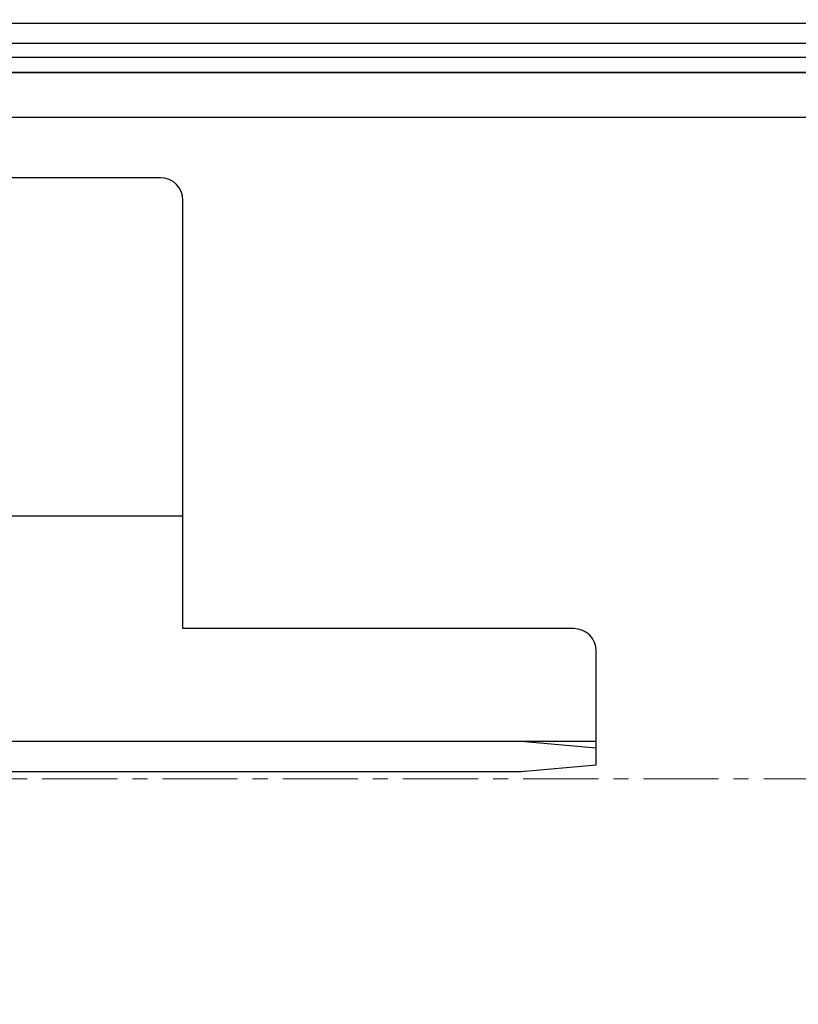
# Model space of a CAD drawing. Units: millimetres. Extents: x 9921 to 11110, y 7614 to 14618.
# Drawn here: x 10724 to 10776, y 12986 to 13052 of the extents above; entities that cross this region are included whole.
import ezdxf

# ---------------------------------------------------------------- set-up
doc = ezdxf.new("R2010")
doc.units = ezdxf.units.MM
for name, pattern in [('BLOCK 257035_Fuehrungswinkel$0$MITTEX2', [4, 2.5, -0.5, 0.5, -0.5]), ('BLOCK offener Flügel$0$AM_ISO08W050x2', [9, 6, -0.75, 1.5, -0.75]), ('BLOCK offener Flügel$0$MITTEX2', [4, 2.5, -0.5, 0.5, -0.5])]:
    doc.linetypes.add(name, pattern=pattern)
for name, color, linetype in [('BLOCK 257035_Fuehrungswinkel$0$257035_Führungswinkel', 8, 'Continuous'), ('BLOCK offener Flügel$0$BLOCK offener Flügel', 1, 'Continuous'), ('BLOCK SF PR DS Feststeller$0$17_Schutzfluegel', 3, 'Continuous'), ('Konstruktion', 31, 'Continuous'), ('Mass', 7, 'Continuous')]:
    doc.layers.add(name, color=color, linetype=linetype)
doc.layers.add('S03_AL_Kontur', color=255, linetype='Continuous', lineweight=35)

# ---------------------------------------------------------------- blocks, each defined once
blk = doc.blocks.new('BLOCK 257035_Fuehrungswinkel$0$257035_Fuehrungswinkel_H-o')
at = {"layer": 'BLOCK 257035_Fuehrungswinkel$0$257035_Führungswinkel', "color": 1, "linetype": 'BLOCK 257035_Fuehrungswinkel$0$MITTEX2'}
for p, q in [((-11.49999000000002, -4.097086054036878), (-11.49999000000002, 2.427946054036851)), ((11.49999000000002, -4.097086054036878), (11.49999000000002, 2.427946054036851)), ((0, -35), (0, -28.47496789192632)), ((0, -35), (-6.525032108073673, -35)), ((0, -35), (0, -41.52503210807367)), ((2.60234856e-08, -35), (6.525032134097159, -35.00000070471958))]:
    blk.add_line(p, q, dxfattribs=at)
at = {"layer": 'BLOCK 257035_Fuehrungswinkel$0$257035_Führungswinkel'}
for p, q in [((21.5, -2), (-21.5, -2)), ((-33.5, -27.5), (-24.11098581499323, -27.5)), ((-22.00000999999998, -27.5), (33.5, -27.5)), ((-22.67257116808969, -42.5), (56, -42.5)), ((56, -42.5), (61, -42.5)), ((56, -42.5), (58, -42.67498)), ((58, -42.67498), (61, -42.93744000000003))]:
    blk.add_line(p, q, dxfattribs=at)
for points in [[(-23.01329712149016, -44.5), (56, -44.5), (58, -44.32501999999999), (61, -44.06256000000001), (61, -36.5, 0.4142135623730951), (59.5, -35), (33.5, -35), (33.5, -6.5, 0.4142135623730951), (32, -5), (21.5, -5), (21.5, 0), (-21.5, 0), (-21.5, -5), (-22.00000999999998, -5)], [(-23.55009354803383, -5), (-32, -5, 0.4142135623730951), (-33.5, -6.5), (-33.5, -15.97562019997082)]]:
    blk.add_lwpolyline(points, format="xyb", dxfattribs=at)
for points in [[(-33.5, -17.61174728889352), (-33.5, -30)], [(-5.441507144165143, -34.19999999999999), (-0.7999999999999546, -34.19999999999999), (-0.7999999999999546, -29.55849285583486)], [(5.441507144165143, -34.19999999999999), (0.7999999999999546, -34.19999999999999), (0.7999999999999546, -29.55849285583486)], [(-5.441507144165143, -35.80000000000001), (-0.7999999999999546, -35.80000000000001), (-0.7999999999999546, -40.44150714416514)], [(5.441507144165143, -35.80000000000001), (0.7999999999999546, -35.80000000000001), (0.7999999999999546, -40.44150714416514)]]:
    blk.add_lwpolyline(points, dxfattribs=at)
blk.add_circle((0, -35), 5.5, dxfattribs=at)
blk = doc.blocks.new('BLOCK 257035_Fuehrungswinkel$0$257035_Fuehrungswinkel')
at = {"layer": 'BLOCK 257035_Fuehrungswinkel$0$257035_Führungswinkel'}
blk.add_blockref('BLOCK 257035_Fuehrungswinkel$0$257035_Fuehrungswinkel_H-o', (22.00000999999975, 0), dxfattribs=at)
blk = doc.blocks.new('BLOCK 257035_Fuehrungswinkel')
blk.add_blockref('BLOCK 257035_Fuehrungswinkel$0$257035_Fuehrungswinkel', (0, 0))
blk = doc.blocks.new('PR SA unten')
at = {"layer": 'S03_AL_Kontur'}
blk.add_line((5.01298545714e-05, -51.52937896249614), (0, 0), dxfattribs=at)
blk = doc.blocks.new('BLOCK SF PR DS Feststeller$0$BLOCK SF PR DS Feststeller')
at = {"layer": 'BLOCK SF PR DS Feststeller$0$17_Schutzfluegel', "color": 2, "linetype": 'Continuous', "lineweight": 25}
for p, q in [((-70, 20.10189644919774), (-10, 20.10189644919774)), ((-70, 0.1018964491977385), (-70, 20.10189644919774)), ((-10, 0.1018964491977385), (-10, 20.10189644919774)), ((-10, 1.101896449197511), (-70, 1.101896449197511)), ((-70, 0.1018964491977385), (-70, 1.101896449197738)), ((-10, 0.1018964491981933), (-70, 0.1018964491977385)), ((-70, -12.89810355080226), (-70, -9.898103550802261)), ((-10.00000000000091, -12.89810355080226), (-10.00000000000091, -9.898103550802261)), ((-10.00000000000091, -12.89810355080226), (-70, -12.89644563335469))]:
    blk.add_line(p, q, dxfattribs=at)
at = {"layer": 'BLOCK SF PR DS Feststeller$0$17_Schutzfluegel', "color": 0, "linetype": 'Continuous', "lineweight": 25}
for p, q in [((-53.65470053837907, 12.60189644919751), (-54.80940107675815, 10.60189644919728)), ((-51.34529946162001, 12.60189644919751), (-53.65470053837907, 12.60189644919751)), ((-51.34529946162001, 12.60189644919751), (-50.19059892324094, 10.60189644919728)), ((-28.65470053837908, 12.60189644919751), (-29.80940107675815, 10.60189644919751)), ((-26.34529946162093, 12.60189644919751), (-28.65470053837908, 12.60189644919751)), ((-26.34529946162093, 12.60189644919751), (-25.19059892324094, 10.60189644919751)), ((-53.65470053837907, 8.601896449197511), (-54.80940107675815, 10.60189644919728)), ((-50.19059892324094, 10.60189644919728), (-51.34529946162001, 8.601896449197511)), ((-28.65470053837908, 8.601896449197511), (-29.80940107675815, 10.60189644919751)), ((-25.19059892324094, 10.60189644919751), (-26.34529946162093, 8.601896449197511)), ((-51.34529946162001, 8.601896449197511), (-53.65470053837907, 8.601896449197511)), ((-26.34529946162093, 8.601896449197511), (-28.65470053837908, 8.601896449197511))]:
    blk.add_line(p, q, dxfattribs=at)
at = {"layer": 'BLOCK SF PR DS Feststeller$0$17_Schutzfluegel', "color": 1, "linetype": 'Continuous', "lineweight": 25}
for p, q in [((-92.93364953679612, -0.898100212942154), (0, -0.898100212942154)), ((0, -2.082640692851782), (-92.93364953679612, -2.082640692851782)), ((0, -3.321820784281953), (-92.93364953679612, -3.321820784281953)), ((0, -4.354467563645812), (-92.93364953679612, -4.354467563645812)), ((0, -5.49037110854806), (-92.93364953679612, -5.49037110854806)), ((0, -6.626294434439842), (-92.93364953679612, -6.626294434439842)), ((0, -7.968731291412041), (-92.93364953679612, -7.968731291412041)), ((0, -8.898101524244339), (-92.93364953679612, -8.898101524244339))]:
    blk.add_line(p, q, dxfattribs=at)
at = {"layer": 'BLOCK SF PR DS Feststeller$0$17_Schutzfluegel', "color": 7, "linetype": 'Continuous', "lineweight": 25}
blk.add_lwpolyline([(0, 0.1018964491977385), (-91.9284795435924, 0.1018964491977385), (-92.93364953679612, -0.7962037637444155), (-92.93364953679612, -8.898101524244339), (-91.93364751023819, -9.898103550802261), (0, -9.898103550802261)], dxfattribs=at)
at = {"layer": 'BLOCK SF PR DS Feststeller$0$17_Schutzfluegel', "color": 0, "linetype": 'Continuous', "lineweight": 25}
for centre, radius in [((-52.5, 10.60189644919774), 5.5), ((-52.5, 10.60189644919774), 5.5), ((-27.5, 10.60189644919774), 5.5), ((-27.5, 10.60189644919774), 5.5), ((-52.5, 10.60189644919728), 4.139999999999872), ((-52.5, 10.60189644919728), 4.140000000000032), ((-27.5, 10.60189644919751), 4.139999999999645), ((-27.5, 10.60189644919751), 4.140000000000031), ((-52.5, 10.60189644919728), 3.639999999999975), ((-27.5, 10.60189644919751), 3.639999999999975), ((-52.5, 10.60189644919774), 2.75), ((-52.5, 10.60189644919774), 2.75), ((-27.5, 10.60189644919774), 2.75), ((-27.5, 10.60189644919774), 2.75), ((-52.5, 10.60189644919751), 2.499999999999948), ((-52.5, 10.60189644919751), 2.499999999999948), ((-27.5, 10.60189644919774), 2.500000000000001), ((-27.5, 10.60189644919774), 2.500000000000001)]:
    blk.add_circle(centre, radius, dxfattribs=at)
for points, knots in [([(-54.80940107675905, 10.60189644919637), (-54.7091778639915, 10.77548814580655), (-54.50655794942576, 11.12643613246109), (-54.20635604107792, 11.64640109024844), (-53.91939060867753, 12.14343979918158), (-53.74346786429487, 12.44814693065859), (-53.65470053837907, 12.60189644919751)], [0, 0, 0, 0, 0.2646136112220917, 0.534965761112813, 0.7653524222211617, 1, 1, 1, 1]), ([(-53.65470053837907, 12.60189644919751), (-53.45425411284577, 12.60189644919751), (-53.04901428371249, 12.60189644919751), (-52.4486104670168, 12.60189644919751), (-51.87467960221693, 12.60189644919751), (-51.52283411345251, 12.60189644919751), (-51.34529946162001, 12.60189644919751)], [0, 0, 0, 0, 0.2646136112221722, 0.534965761112972, 0.7653524222212442, 1, 1, 1, 1]), ([(-51.34529946162001, 12.60189644919751), (-51.24507624885336, 12.42830475258734), (-51.04245633428672, 12.07735676593279), (-50.74225442593979, 11.55739180814566), (-50.45528899353939, 11.06035309921253), (-50.27936624915764, 10.75564596773597), (-50.19059892324094, 10.60189644919728)], [0, 0, 0, 0, 0.2646136112221753, 0.5349657611129724, 0.7653524222212528, 0.9999999999999998, 0.9999999999999998, 0.9999999999999998, 0.9999999999999998]), ([(-29.80940107675906, 10.60189644919637), (-29.70917786399241, 10.77548814580655), (-29.50655794942577, 11.12643613246132), (-29.20635604107792, 11.64640109024844), (-28.91939060867753, 12.1434397991818), (-28.74346786429487, 12.44814693065859), (-28.65470053837908, 12.60189644919751)], [0, 0, 0, 0, 0.2646136112220917, 0.534965761112813, 0.7653524222211617, 1, 1, 1, 1]), ([(-28.65470053837908, 12.60189644919751), (-28.45425411284578, 12.60189644919751), (-28.0490142837125, 12.60189644919751), (-27.44861046701681, 12.60189644919751), (-26.87467960221693, 12.60189644919751), (-26.52283411345252, 12.60189644919751), (-26.34529946162093, 12.60189644919751)], [0, 0, 0, 0, 0.2646136112221722, 0.534965761112972, 0.7653524222212442, 1, 1, 1, 1]), ([(-26.34529946162093, 12.60189644919751), (-26.24507624885337, 12.42830475258756), (-26.04245633428673, 12.07735676593279), (-25.74225442593979, 11.55739180814566), (-25.4552889935394, 11.06035309921253), (-25.27936624915765, 10.75564596773597), (-25.19059892324094, 10.60189644919751)], [0, 0, 0, 0, 0.2646136112221753, 0.5349657611129724, 0.7653524222212528, 0.9999999999999998, 0.9999999999999998, 0.9999999999999998, 0.9999999999999998]), ([(-54.80940107675815, 10.60189644919637), (-54.70917786399059, 10.42830475258643), (-54.50655794942395, 10.07735676593188), (-54.20635604107701, 9.557391808144985), (-53.91939060867662, 9.060353099212305), (-53.74346786429487, 8.755645967735745), (-53.65470053837907, 8.601896449197284)], [0, 0, 0, 0, 0.2646136112222337, 0.5349657611131232, 0.7653524222213459, 1, 1, 1, 1]), ([(-51.34529946162001, 8.601896449197511), (-51.24507624885336, 8.775488145807458), (-51.04245633428672, 9.126436132462231), (-50.74225442593888, 9.646401090249128), (-50.45528899353939, 10.14343979918203), (-50.27936624915764, 10.44814693065859), (-50.19059892324094, 10.60189644919728)], [0, 0, 0, 0, 0.2646136112222328, 0.5349657611130306, 0.7653524222212827, 1, 1, 1, 1]), ([(-29.80940107675815, 10.6018964491966), (-29.70917786399059, 10.42830475258643), (-29.50655794942395, 10.07735676593188), (-29.20635604107701, 9.557391808144985), (-28.91939060867662, 9.060353099212305), (-28.74346786429487, 8.755645967735745), (-28.65470053837908, 8.601896449197511)], [0, 0, 0, 0, 0.2646136112222337, 0.5349657611131232, 0.7653524222213459, 1, 1, 1, 1]), ([(-26.34529946162093, 8.601896449197511), (-26.24507624885337, 8.775488145807458), (-26.04245633428673, 9.126436132462231), (-25.74225442593979, 9.646401090249356), (-25.4552889935394, 10.14343979918226), (-25.27936624915765, 10.44814693065859), (-25.19059892324094, 10.60189644919751)], [0, 0, 0, 0, 0.2646136112222328, 0.5349657611130306, 0.7653524222212827, 1, 1, 1, 1]), ([(-53.65470053837907, 8.601896449197511), (-53.46717236823497, 8.601896449197511), (-53.08867775523322, 8.601896449197284), (-52.50391968378062, 8.601896449197511), (-51.9152546679934, 8.601896449197511), (-51.53666996654556, 8.601896449197511), (-51.34529946162001, 8.601896449197511)], [0, 0, 0, 0, 0.2477277751691596, 0.4999975647392219, 0.7472541332663326, 1, 1, 1, 1]), ([(-28.65470053837908, 8.601896449197511), (-28.46717236823497, 8.601896449197511), (-28.08867775523413, 8.601896449197284), (-27.50391968378063, 8.601896449197511), (-26.91525466799431, 8.601896449197511), (-26.53666996654556, 8.601896449197511), (-26.34529946162093, 8.601896449197511)], [0, 0, 0, 0, 0.2477277751691596, 0.4999975647392219, 0.7472541332663326, 1, 1, 1, 1])]:
    blk.add_open_spline(points, degree=3, knots=knots, dxfattribs=at)
blk = doc.blocks.new('BLOCK SF PR DS Feststeller')
at = {"layer": 'BLOCK SF PR DS Feststeller$0$17_Schutzfluegel'}
blk.add_blockref('BLOCK SF PR DS Feststeller$0$BLOCK SF PR DS Feststeller', (0, -0.1018964491977385), dxfattribs=at)
blk = doc.blocks.new('BLOCK offener Flügel$0$Tuerfl-auf-Pos')
at = {"layer": 'BLOCK offener Flügel$0$BLOCK offener Flügel', "linetype": 'BLOCK offener Flügel$0$AM_ISO08W050x2', "lineweight": 15}
for p, q in [((99.13750000000005, 41.97847), (99.65000000000003, 41.97847)), ((98.25451000000001, 26.35493000000001), (98.63766000000001, 41.49113000000001)), ((100.15, 41.47847), (100.15, 10.11634000000002)), ((98.54999000000001, 25.50347000000001), (98.54999000000001, 25.83027)), ((97.60098000000002, 25.52819000000001), (98.10140000000003, 25.24286)), ((98.44999000000001, 13.00347000000001), (98.44999000000001, 15.70346999999999)), ((97.94999000000001, 12.60347), (98.04999000000002, 12.60347)), ((97.94999000000001, 8.853470000000002), (97.94999000000001, 12.60347)), ((82.14950999999999, 10.24996999999997), (84.28666999999987, 10.24996999999997)), ((84.28666999999987, 0.7500100000000103), (84.28666999999987, 10.24996999999997)), ((85.48101, 7.899910000000012), (85.4656499999999, 7.897200000000005)), ((85.19836000000001, 7.743979999999972), (85.19836000000001, 7.726719999999978)), ((85.79585999999998, 6.055429999999979), (85.4656499999999, 5.997199999999999)), ((85.79585999999998, 6.23916999999998), (85.75186999999997, 6.232189999999981)), ((85.4656499999999, 5.00277999999998), (85.79585999999998, 4.944560000000002)), ((85.75186999999997, 4.767789999999997), (85.79585999999998, 4.760809999999999)), ((85.19836000000001, 3.27326), (85.19836000000001, 3.25601000000001)), ((85.4656499999999, 3.102779999999974), (85.48101, 3.100079999999998)), ((82.14950999999999, 0.7500100000000103), (84.28666999999987, 0.7500100000000103)), ((94, 0.4784600000000268), (97.02995999999997, 0.4784600000000268)), ((94, -0.5215299999999985), (94, 0.4784600000000268)), ((96.18993, -0.5215299999999985), (94, -0.5215299999999985)), ((82.14950999999999, -0.7500099999999961), (84.28666999999987, -0.7500099999999961)), ((84.28666999999987, -10.24998000000001), (84.28666999999987, -0.7500099999999961)), ((85.19836000000001, -3.256020000000027), (85.19836000000001, -3.273280000000021)), ((85.48101, -3.100089999999987), (85.4656499999999, -3.102799999999994)), ((85.79585999999998, -4.94457000000002), (85.4656499999999, -5.0028)), ((85.79585999999998, -4.760810000000013), (85.75186999999997, -4.767799999999986)), ((85.4656499999999, -5.997220000000019), (85.79585999999998, -6.055439999999997)), ((85.75186999999997, -6.232189999999995), (85.79585999999998, -6.239180000000025)), ((85.19836000000001, -7.726739999999999), (85.19836000000001, -7.743989999999989)), ((85.4656499999999, -7.897220000000025), (85.48101, -7.899920000000001)), ((94, -8.396529999999998), (94, -9.396529999999998)), ((94, -8.396529999999998), (94.1516, -8.396529999999998)), ((94, -9.396529999999998), (95, -9.396529999999998)), ((95, -9.396529999999998), (95, -10.39653)), ((82.14950999999999, -10.24998000000001), (84.28666999999987, -10.24998000000001)), ((95, -10.39653), (96, -10.39653))]:
    blk.add_line(p, q, dxfattribs=at)
at = {"layer": 'BLOCK offener Flügel$0$BLOCK offener Flügel', "linetype": 'BLOCK offener Flügel$0$MITTEX2', "lineweight": 15, "ltscale": 2}
blk.add_line((101.2260313248011, 0), (0, 0), dxfattribs=at)
at = {"layer": 'BLOCK offener Flügel$0$BLOCK offener Flügel', "linetype": 'BLOCK offener Flügel$0$AM_ISO08W050x2', "lineweight": 15}
for points in [[(98.05000000000001, 16.10347), (98.01363000000002, 16.10347), (98.14999998892758, 23.60346939104447, -0.2307923250725077), (82.2159578532216, 34.46285459461289, 0.2307923250725077)], [(79.3837824021362, -14.99991499999998), (96.15, -14.99991499999998), (96.15, -10.49991499999998), (94.65, -10.49991499999998, 0.4142135623730951), (94.15001000000001, -10.99991499999998), (94.15001000000001, -12.99991499999998), (92.15001, -12.99991499999998), (92.15001, -10.49991499999998), (91.85000999999998, -10.49991499999998), (90.99644453828492, -11.35347046165109, -0.1989108449736261), (90.64289321876163, -11.49991499999998), (82.64968999999998, -11.49991499999998, -0.4142135623730951), (82.14950999999999, -10.99991499999998), (82.14950999999999, 10.99991499999998, -0.4144127776680251), (82.64967999999999, 11.50008500000001), (90.64289321876159, 11.50008500000001, -0.1989108449736175), (90.99644453828488, 11.35364046165114), (91.85000999999998, 10.50008500000001), (92.15001, 10.50008500000001), (92.15001, 13.00008500000001), (94.15001000000001, 13.00008500000001), (94.15001000000001, 11.00008500000001, 0.4142135623730951), (94.65, 10.50008500000001), (96.15, 10.50008500000001), (96.15, 15.00008500000001), (78.650005, 15.00008500000001)], [(85.4656499999999, 7.897239999999989, -0.0017579422234838), (85.48753176813807, 7.826070238875217, -0.0034699468196236), (85.49823999999992, 7.789899999999995, -4.84268394894e-05), (85.52853187154687, 7.684870588225749, -0.0017493025698286), (85.52935999999991, 7.68196000000001, -0.0017350455264333), (85.54439232339381, 7.627692599249712, -0.0017394589435929), (85.55900999999996, 7.573460000000018, -0.0017458287546575), (85.57326706264757, 7.519059019678024, -0.0017413577005142), (85.5871799999999, 7.464419999999968, -0.0017513499242974), (85.60070208730667, 7.409720877236395, -0.0017501233160847), (85.61384999999987, 7.35488999999999, -0.0017517369355449), (85.62658640618702, 7.300085285463865, -0.0017418075368501), (85.6390099999999, 7.244879999999973, -0.0017503965312169), (85.65103878629725, 7.189630315118847, -0.0017549109784673), (85.6626499999999, 7.13443999999999, -0.0017613727213824), (85.67387393770969, 7.079163793492625, -0.0017547148616794), (85.68474999999992, 7.023599999999994, -0.0017478679418792), (85.6952232523163, 6.968032017412042, -0.0017474854688282), (85.70530999999997, 6.912379999999991, -0.0017525177363347), (85.71500622392591, 6.85666285220941, -0.0017509755549375), (85.72431999999984, 6.800829999999997, -0.0017600229717832), (85.73325600452291, 6.744842196272657, -0.0017656057512566), (85.74176999999989, 6.688969999999962, -0.0017507836115689), (85.7489743119645, 6.639351787802297, -0.0013909087484247), (85.75764999999993, 6.576839999999982, -0.0020895077645899), (85.75790392389035, 6.574911903440806, -3.65019040102e-05), (85.77196999999992, 6.464479999999987, -0.0052453245553981), (85.78251546430403, 6.374079242144034, -0.0035214121749607), (85.79585999999998, 6.23916999999998)], [(85.79585999999998, 6.23916999999998, 0.0034725306971058), (85.78393293310582, 6.306195178069174, 0.0067784848446502), (85.7771199999999, 6.340399999999995, 0.0001901661462062), (85.75658190018248, 6.436501858488554, 0.003476736579941), (85.75541999999987, 6.441749999999991, 0.0034915776523891), (85.74344122095204, 6.492494946121041, 0.003484537740969), (85.73072999999991, 6.543169999999982, 0.0034644991353697), (85.71727739473955, 6.593807867333453, 0.0034409744497299), (85.70302999999993, 6.644600000000004, 0.0034370160226496), (85.68799606796757, 6.695493358854037, 0.0034495967849941), (85.67231999999993, 6.745989999999984, 0.0034393770878905), (85.65584896278394, 6.796575266623221, 0.0034163056213744), (85.63856999999987, 6.847269999999987, 0.0033888417903923), (85.62047709571107, 6.898077565486346, 0.0034059924996393), (85.60178999999997, 6.948379999999993, 0.0033744477681771), (85.58226684502324, 6.998826609206844, 0.0033567752959277), (85.56195999999991, 7.049269999999985, 0.0033308844573826), (85.54080326565327, 7.099860601136242, 0.0033504657472796), (85.5190999999999, 7.149869999999971, 0.0033233846576923), (85.49651684560784, 7.20006162741447, 0.0033120414694592), (85.47318999999996, 7.250119999999988, 0.0032666278814936), (85.44895129093902, 7.300396616564285, 0.0032923954091629), (85.42424999999994, 7.349960000000017, 0.0032350195354715), (85.40141536691954, 7.394317799261443, 0.002592644937369), (85.37227999999983, 7.449329999999982, 0.0038165985469347), (85.3706402484022, 7.45233241900496, 0.0001190353170894), (85.31730999999994, 7.54817999999998, 0.0094090036807297), (85.27075986121235, 7.628213630155187, 0.006379051636111), (85.19841, 7.744029999999987)], [(85.19841, 7.726700000000001, -0.003102457028995), (85.24054659085277, 7.652753276094244, -0.0060210446806489), (85.26155999999995, 7.614260000000008, -0.0001470692757888), (85.31852840962802, 7.506770850313841, -0.0030976379254947), (85.3211999999999, 7.50164999999999, -0.0030835566220763), (85.34979001160264, 7.445157067943, -0.003117899881704), (85.37736999999996, 7.388939999999998, -0.0030951320383867), (85.4041670329575, 7.332557712667039, -0.0031156287832166), (85.43008999999996, 7.276219999999973, -0.0030939804098787), (85.4552798188638, 7.219635455168827, -0.0031391536918542), (85.47940999999994, 7.163560000000025, -0.0031038054478958), (85.50280661123998, 7.107263566310393, -0.0031231169150589), (85.52536, 7.051029999999975, -0.003088940450603), (85.54721810124238, 6.994507426238669, -0.0031439263898721), (85.5679999999999, 6.938710000000021, -0.0031031162693899), (85.58807630683714, 6.882676411055399, -0.0031182223636515), (85.60736, 6.826669999999985, -0.0030849089278361), (85.62596727168238, 6.770368536933347, -0.0031484320853867), (85.6435099999999, 6.714979999999975, -0.003103369137214), (85.66037399524772, 6.659326374899137, -0.0031157914084016), (85.67647999999988, 6.603690000000007, -0.0030682760570113), (85.69193270358573, 6.547728205735438, -0.0031404929892449), (85.70634999999984, 6.492869999999989, -0.0030854903539914), (85.71863744908639, 6.443629793458967, -0.0024953955150719), (85.73314999999992, 6.382579999999997, -0.0036486434948935), (85.73389284690984, 6.37927509990186, -0.0001135123576013), (85.75696999999994, 6.272869999999961, -0.0090909729820436), (85.77417845028413, 6.185818066978754, -0.0061028464998469), (85.79585999999998, 6.055429999999979)], [(85.4656499999999, 5.997210000000002, -0.0010346913365333), (85.46833431405071, 5.952234252839843, -0.0020485779680754), (85.46954999999996, 5.92951, -1.75999279058e-05), (85.47282906840474, 5.863070238032378, -0.0010825952399135), (85.47287999999983, 5.861989999999998, -0.0010719594997269), (85.474300164351, 5.82883233983739, -0.0010397000884925), (85.47561999999996, 5.794639999999994, -0.0010121364803893), (85.47680286032448, 5.760345419173972, -0.0010566127828429), (85.47779999999992, 5.727489999999995, -0.0010476999584278), (85.4786656643318, 5.69437015965741, -0.0010251979884584), (85.47940999999994, 5.660519999999969, -0.0010152841466277), (85.48001508935926, 5.626728472798276, -0.0010403829076443), (85.48046999999987, 5.593750000000007, -0.0010501632847848), (85.48078942419065, 5.560519914379256, -0.0010470508650305), (85.48096999999987, 5.527189999999997, -0.0010193141933679), (85.48101255689431, 5.494073057776404, -0.0010157496246225), (85.48091999999988, 5.460839999999997, -0.0010259150251022), (85.48068903011483, 5.427212654725735, -0.0010610487526082), (85.4803299999999, 5.394700000000007, -0.0010325403962134), (85.47983355646612, 5.362105044718191, -0.00101015117217), (85.47918999999993, 5.328790000000005, -0.0009833714685511), (85.47841534968762, 5.29555198244634, -0.0010073992136393), (85.47752999999992, 5.263110000000018, -0.0010374767735358), (85.476613230873, 5.233898201568081, -0.0008362107568504), (85.47533999999997, 5.19766000000002, -0.0012235527763205), (85.47531435423662, 5.197006775793852, -1.2379383611e-05), (85.47261999999992, 5.132450000000012, -0.002989827439665), (85.47013858156635, 5.0804859847849, -0.0019980565314006), (85.4656499999999, 5.002769999999976)], [(85.79585999999998, 4.944549999999999, -0.0031518096498793), (85.78392867429238, 4.870076716401854, -0.0061646740900543), (85.7771199999999, 4.832119999999981, -0.0001570197497873), (85.75648100387389, 4.724882363205324, -0.0031596354353457), (85.75541999999987, 4.719560000000008, -0.0031733151455126), (85.7434816501552, 4.663393143775465, -0.0031473716549884), (85.73072999999991, 4.606919999999981, -0.0031641054637294), (85.71723949257057, 4.55049924019022, -0.0031650192442479), (85.70303999999992, 4.494269999999978, -0.0031637811277478), (85.68810434605189, 4.438128789597612, -0.0031351912100664), (85.67231999999993, 4.381669999999964, -0.0031353156856105), (85.65577241214692, 4.32522101566883, -0.003146821240459), (85.63857999999985, 4.269189999999987, -0.0031436302540222), (85.6206114508393, 4.213153304961451, -0.0031181498662095), (85.60178999999997, 4.156889999999982, -0.0031066933773111), (85.58219566400066, 4.100653262506057, -0.0031170055853033), (85.56196999999987, 4.044850000000003, -0.0031116820296933), (85.54092378079395, 3.988965841028402, -0.0030995644534002), (85.5190999999999, 3.933129999999984, -0.0030753246137123), (85.49646716335383, 3.87726883911182, -0.0030808365221895), (85.47318999999996, 3.82179, -0.0030595583226831), (85.4490853963216, 3.766260503700323, -0.0030529346358859), (85.42424999999994, 3.710910000000019, -0.0030405186117328), (85.40138330699438, 3.661566107283761, -0.0024462159313089), (85.37228999999994, 3.600550000000005, -0.0036300934558905), (85.37074086572375, 3.59740017965305, -0.0001068432276847), (85.31730999999994, 3.490779999999979, -0.00887856560306), (85.27087800804634, 3.402139363869537, -0.0060092402654665), (85.19841, 3.273279999999978)], [(85.19841, 3.256049999999994, 0.0030239516349166), (85.23761274952244, 3.317938424823296, 0.0058931004283508), (85.25715999999991, 3.350050000000017, 0.0001456108158345), (85.31090794095871, 3.440794979642305, 0.0030455088105774), (85.3134499999999, 3.445149999999991, 0.0031519001703933), (85.34036843532613, 3.492607752085859, 0.0030922388209442), (85.36719999999993, 3.541319999999963, 0.0031766510769538), (85.39296256200942, 3.589511508043869, 0.0031458440367381), (85.41835999999992, 3.6385, 0.0032409150803762), (85.44276227521185, 3.687077607401988, 0.0031948596864499), (85.46687999999988, 3.736669999999982, 0.0032822767009109), (85.4899635543129, 3.785742134557949, 0.003239699252493), (85.51269999999991, 3.83576, 0.0033419770742593), (85.5344548673588, 3.88534071336744, 0.0033072454545755), (85.55576999999997, 3.935729999999985, 0.0033939194384976), (85.57612188159692, 3.985698170587056, 0.0033542891949469), (85.59602999999984, 4.036529999999977, 0.0034192369772688), (85.61496680097002, 4.086880001676036, 0.0033780328893396), (85.63343999999998, 4.138100000000015, 0.0034719910899256), (85.65101935761322, 4.189016746440756, 0.0034559237621399), (85.66796999999988, 4.240410000000004, 0.0035228379169676), (85.68400335004003, 4.291403992830055, 0.0034711397221151), (85.69954999999985, 4.343379999999974, 0.0035294427927488), (85.71254565011463, 4.389152077422295, 0.0028044121412042), (85.72816999999989, 4.446960000000025, 0.0043076192230357), (85.72907048300704, 4.450490270666705, 0.000151484028678), (85.7537799999999, 4.551099999999998, 0.01062536213572), (85.77254221526903, 4.635287746312314, 0.007178007810259), (85.79585999999998, 4.760809999999999)], [(85.79585999999998, 4.760809999999999, -0.0017790582338197), (85.78863964202708, 4.685152383143758, -0.0035058380452591), (85.78456999999995, 4.646799999999991, -4.95084905577e-05), (85.77204066002378, 4.536222401598934, -0.0017753192340224), (85.77167999999986, 4.533139999999981, -0.0017608910291979), (85.76461802905646, 4.476271846555391, -0.0017741608197615), (85.7572099999999, 4.419879999999984, -0.0017587031184249), (85.74938462584531, 4.363404172047012, -0.0017604249024675), (85.74116999999993, 4.307040000000007, -0.0017513184065191), (85.7325615191603, 4.250746760415495, -0.0017555242739065), (85.72357999999988, 4.194650000000002, -0.0017657424413726), (85.71417499698259, 4.138446691611534, -0.0017799641015778), (85.70444999999987, 4.082760000000014, -0.0017598323805111), (85.6943157247665, 4.027059533615101, -0.0017581967157284), (85.68377999999986, 3.971379999999989, -0.0017303668044631), (85.67284111781419, 3.915699312412471, -0.001744927988767), (85.66160999999992, 3.860559999999999, -0.0017470324340554), (85.64995234842036, 3.805302703629422, -0.00175312144182), (85.63794999999983, 3.750319999999966, -0.0017478730395918), (85.6255417773282, 3.69532880094448, -0.0017563211199268), (85.61281, 3.640689999999985, -0.00173369195568), (85.59967391330702, 3.586044709072666, -0.0017403273593933), (85.58620999999997, 3.531700000000007, -0.0017243840362099), (85.57386694960498, 3.483318217033229, -0.0013899045252058), (85.55817999999991, 3.42338999999999, -0.00207774254398), (85.55768707763126, 3.421558843805541, -3.59233650928e-05), (85.52872999999991, 3.315769999999965, -0.0051576154992686), (85.50429718670034, 3.230017579542618, -0.003457284706672), (85.4656499999999, 3.10273999999999)], [(85.79585999999998, -4.760810000000013, 0.0034701614338308), (85.7839323871599, -4.693790465832989, 0.0067741668221587), (85.7771199999999, -4.659590000000001, 0.000190063192995), (85.75658164230754, -4.563487031684417, 0.0034756312782315), (85.75541999999987, -4.558239999999976, 0.0034926829470293), (85.7434462025667, -4.507515655702263, 0.0034828108824495), (85.73072999999991, -4.456820000000014, 0.0034662259906888), (85.71727419309671, -4.406169376204161, 0.003444412151315), (85.70302999999993, -4.355389999999992, 0.0034404198605638), (85.6879954022204, -4.304498238305313, 0.0034534627453253), (85.67231999999993, -4.254010000000015, 0.0034360737942638), (85.6558599471125, -4.203464687290761, 0.0034083390993061), (85.63856999999987, -4.152739999999987, 0.0033894041128921), (85.6204488858582, -4.101853035966087, 0.0034172454170781), (85.60178999999997, -4.051630000000038, 0.0033801249568765), (85.58230418193216, -4.001288297350583, 0.0033497923182458), (85.56195999999991, -3.950759999999995, 0.0033209373330361), (85.5407690542961, -3.900090423653637, 0.0033509932714986), (85.5190999999999, -3.850160000000009, 0.0033322984647321), (85.49653077963602, -3.800002013864286, 0.003317088074797), (85.47318999999996, -3.749920000000024, 0.0032620371911586), (85.4489722472349, -3.699693113614557, 0.0032819322181639), (85.42424999999994, -3.650089999999998, 0.0032355854663491), (85.40137743606829, -3.605658393947123, 0.0026008785280046), (85.37227999999983, -3.550720000000005, 0.0038298527853156), (85.3706424016218, -3.547721947235004, 0.0001192925738345), (85.31730999999994, -3.451889999999984, 0.0093985836678429), (85.27075619021434, -3.371862237978575, 0.0063724158479285), (85.19841, -3.256060000000012)], [(85.19841, -3.273280000000021, -0.003097786537467), (85.2405454785296, -3.34723290533293, -0.0060117879668357), (85.26155999999995, -3.385730000000016, -0.0001468332957671), (85.3185305201605, -3.493223254494296, -0.003095258333056), (85.3211999999999, -3.498339999999977, -0.0030859362526739), (85.34977002202822, -3.554792766454738, -0.0031158625164951), (85.37736999999996, -3.611049999999998, -0.0030971694097144), (85.40419248494345, -3.667485246442083, -0.003123573263976), (85.43008999999996, -3.723770000000023, -0.0030941876155275), (85.45524840923053, -3.780288885547633, -0.0031314741530928), (85.47940999999994, -3.836439999999974, -0.0030955573661731), (85.5028360059614, -3.892804839332711, -0.0031229363181107), (85.52536, -3.948959999999992, -0.0030968969792537), (85.54719218002492, -4.005412874037574, -0.0031442299940442), (85.5679999999999, -4.061280000000031, -0.003102812666034), (85.5880975301916, -4.117372931244972, -0.0031245429926627), (85.60736, -4.173320000000011, -0.0030851455496571), (85.62594898936798, -4.229571007284903, -0.0031424091641905), (85.6435099999999, -4.285020000000024, -0.0030967162233062), (85.6603907808726, -4.3407267783532, -0.0031156061116847), (85.67647999999988, -4.396299999999989, -0.0030745799396466), (85.69192147720469, -4.452218390220878, -0.0031420318798603), (85.70634999999984, -4.507120000000007, -0.0030839514632641), (85.71864155961339, -4.556377324248387, -0.0024957162574053), (85.73314999999992, -4.617409999999999, -0.0036483227087984), (85.73389278391323, -4.62071462973472, -0.0001134927870685), (85.75696999999994, -4.727120000000006, -0.0090889996810924), (85.77417788368149, -4.814167225323672, -0.006101433504642), (85.79585999999998, -4.944549999999985)], [(85.4656499999999, -3.102839999999979, -0.0017549366978172), (85.48753102441059, -3.174008865102223, -0.0034638659039318), (85.49823999999992, -3.210180000000029, -4.83420885033e-05), (85.52853260479151, -3.315202293371839, -0.0017478518716548), (85.52935999999991, -3.318110000000011, -0.001736802194928), (85.54438556212152, -3.372347310181794, -0.0017396122863563), (85.55900999999996, -3.4266, -0.0017459818931136), (85.57326706217737, -3.48099598353292, -0.0017415105171787), (85.5871799999999, -3.535630000000018, -0.0017515030754065), (85.60070208991829, -3.59032413398927, -0.0017502772275892), (85.61384999999987, -3.645149999999993, -0.0017518906474403), (85.62658247006584, -3.699932791931132, -0.0017408872429909), (85.6390099999999, -3.755150000000007, -0.0017516227410315), (85.65104606385876, -3.810427530564993, -0.0017582347633967), (85.6626499999999, -3.865580000000015, -0.0017626825274633), (85.67386416804993, -3.920807350532413, -0.0017529260335882), (85.68474999999992, -3.976420000000011, -0.0017456384721945), (85.69523498592571, -4.032046688067566, -0.0017492597249028), (85.70530999999997, -4.087630000000011, -0.0017547617954855), (85.71499835058808, -4.143300426227142, -0.0017502837690433), (85.72431999999984, -4.199180000000033, -0.0017573108077931), (85.7332570428789, -4.255171362619876, -0.0017634224618267), (85.74176999999989, -4.311030000000037, -0.0017532751226064), (85.74897774358374, -4.360665784970478, -0.001393998612908), (85.75764999999993, -4.423149999999985, -0.0020923037541773), (85.75790382202968, -4.425077406020136, -3.6534145144e-05), (85.77196999999992, -4.535520000000012, -0.0052401749826926), (85.78251416071436, -4.625910360902707, -0.0035177947860232), (85.79585999999998, -4.760810000000013)], [(85.4656499999999, -5.002780000000022, -0.0010346913354765), (85.46833431405071, -5.047755747158589, -0.0020485779661969), (85.46954999999996, -5.070480000000024, -1.7599928505e-05), (85.47282905305019, -5.13691945085884, -0.0010822784643271), (85.47287999999983, -5.137999999999998, -0.0010722763036655), (85.47430069920142, -5.171169656128768, -0.0010407488676249), (85.47561999999996, -5.205350000000002, -0.001012294911202), (85.47680234062398, -5.23963400339926, -0.0010557909262841), (85.47779999999992, -5.272510000000004, -0.0010464175531538), (85.47866604680013, -5.305643175164732, -0.0010250619640619), (85.47940999999994, -5.339470000000027, -0.0010163172289265), (85.48001492119268, -5.373248237061488, -0.0010406126138245), (85.48046999999987, -5.406239999999989, -0.0010499335773715), (85.48078944391264, -5.439473725822608, -0.0010470508652451), (85.48096999999987, -5.472799999999999, -0.0010193141933729), (85.48101255689431, -5.505916942223848, -0.0010157496246118), (85.48091999999988, -5.539149999999999, -0.0010259150254986), (85.4806890301148, -5.572777345274516, -0.0010610487530047), (85.4803299999999, -5.605289999999989, -0.0010325403961287), (85.4798335564662, -5.637884955278423, -0.0010101511722884), (85.47918999999993, -5.671199999999991, -0.0009833714693108), (85.47841534968774, -5.704438017546635, -0.0010073992148509), (85.47752999999992, -5.736880000000034, -0.0010374767675924), (85.47661323087311, -5.766091798439447, -0.0008362107516784), (85.47533999999997, -5.802330000000033, -0.0012235527904089), (85.47531435423616, -5.802983224217314, -1.23793835407e-05), (85.47261999999992, -5.867539999999983, -0.0029898274395295), (85.47013858156635, -5.919504015215352, -0.0019980565312954), (85.4656499999999, -5.997220000000019)], [(85.79585999999998, -6.055439999999997, -0.0031518096506657), (85.78392867429191, -6.129913283600217, -0.0061646740910839), (85.7771199999999, -6.167870000000014, -0.0001570197502742), (85.75648060489175, -6.275109709855314, -0.0031609261047363), (85.75541999999987, -6.280430000000016, -0.0031720244860691), (85.74348932207863, -6.33656004934528, -0.0031419913347193), (85.73072999999991, -6.393070000000015, -0.0031643419087037), (85.71722772957015, -6.44954521134241, -0.003170808557724), (85.70303999999992, -6.505730000000021, -0.0031687739514559), (85.68811738025192, -6.56181937938345, -0.0031349082647358), (85.67231999999993, -6.618320000000004, -0.0031299603687854), (85.6557614027547, -6.674804299686002, -0.0031454067783073), (85.63857999999985, -6.730800000000009, -0.0031450447209059), (85.62061566705597, -6.786824091424023, -0.0031181498699778), (85.60178999999997, -6.843099999999985, -0.0031066933754278), (85.5821956640011, -6.899336737493285, -0.0031170055835395), (85.56196999999987, -6.955139999999992, -0.0031116820280977), (85.5409237807944, -7.01102415897094, -0.0030995644518861), (85.5190999999999, -7.066860000000012, -0.0030753246163782), (85.49646716335336, -7.122721160888431, -0.0030808365247543), (85.47318999999996, -7.178199999999996, -0.0030595583159569), (85.4490853963216, -7.233729496301748, -0.0030529346290839), (85.42424999999994, -7.289080000000033, -0.0030405186106797), (85.40138330699482, -7.338423892715582, -0.0024462159304583), (85.37228999999994, -7.399439999999991, -0.0036300936703113), (85.37074086572284, -7.402589820345383, -0.0001068432340283), (85.31730999999994, -7.509210000000017, -0.008878565603475), (85.27087800804611, -7.597850636130715, -0.0060092402657071), (85.19841, -7.726710000000018)], [(85.19841, -7.74403000000003, 0.0030296037510122), (85.23761396892041, -7.682141197749388, 0.0059043443972393), (85.25715999999991, -7.650030000000036, 0.0001458893015396), (85.31090348663292, -7.559283117845552, 0.0030457349555113), (85.3134499999999, -7.554920000000002, 0.0031512219388381), (85.34041508926838, -7.507374940099907, 0.0031022138930826), (85.36719999999993, -7.458739999999998, 0.0031768110414322), (85.39292087067906, -7.41061669982173, 0.00313586690553), (85.41835999999992, -7.361539999999983, 0.003229687073956), (85.4428099147517, -7.312864831617844, 0.0031964428288989), (85.46687999999988, -7.263370000000001, 0.003290304125671), (85.4899207438898, -7.214386026854299, 0.003235448037261), (85.51269999999991, -7.164270000000009, 0.0033366177103048), (85.53447117639871, -7.114650671827803, 0.0033070316815282), (85.55576999999997, -7.064299999999995, 0.0034026756256496), (85.57613137971657, -7.014306125775874, 0.0033657653307637), (85.59602999999984, -6.96349, 0.0034151812179452), (85.61494194139914, -6.913195111915229, 0.0033653528909425), (85.63343999999998, -6.861899999999984, 0.0034613038180312), (85.6510516498297, -6.810891085624461, 0.0034583796448038), (85.66796999999988, -6.759599999999998, 0.0035345919570782), (85.68397528377704, -6.708694611090322, 0.0034701085456192), (85.69954999999985, -6.656620000000025, 0.003523668524046), (85.71256024712648, -6.61079449614499, 0.002805677961013), (85.72816999999989, -6.553039999999974, 0.0043119199024494), (85.72906994774347, -6.549511626477396, 0.0001515361603442), (85.7537799999999, -6.448889999999998, 0.0106197429730334), (85.77254106417043, -6.364702963098807, 0.0071740827869524), (85.79585999999998, -6.239180000000025)], [(85.79585999999998, -6.239180000000025, -0.0017790582334642), (85.78863964202719, -6.314837616855584, -0.0035058380446493), (85.78456999999995, -6.353189999999976, -4.9508492634e-05), (85.77204051213585, -6.463768903580785, -0.0017760920001147), (85.77167999999986, -6.466849999999986, -0.0017601183394057), (85.76462285669254, -6.523678559680774, -0.0017709060648957), (85.7572099999999, -6.580110000000011, -0.0017588711748555), (85.74937524582379, -6.636658799106953, -0.0017648374903928), (85.74116999999993, -6.692959999999992, -0.0017533909498267), (85.73257661290516, -6.74915098432757, -0.0017515295587723), (85.72357999999988, -6.805339999999993, -0.0017626274360264), (85.71415487763691, -6.861666520520884, -0.0017843462457421), (85.70444999999987, -6.917239999999985, -0.0017631886770479), (85.694335979867, -6.972826173710927, -0.0017546486934286), (85.68377999999986, -7.028610000000007, -0.0017255486452883), (85.67282882761538, -7.084355521732504, -0.001743833904693), (85.66160999999992, -7.13944, -0.0017524655280029), (85.6499547720041, -7.194688780844444, -0.0017580223913732), (85.63794999999983, -7.249680000000033, -0.0017479406207431), (85.62554673184104, -7.304644188403472, -0.0017549807221629), (85.61281, -7.359299999999983, -0.0017300638283019), (85.59966443322492, -7.413982981448498, -0.0017390934393402), (85.58620999999997, -7.468289999999988, -0.0017256179591356), (85.57387195742876, -7.516652651780532, -0.0013899045255862), (85.55817999999991, -7.576600000000006, -0.0020777425441907), (85.5576870776322, -7.578431156191072, -3.59233651639e-05), (85.52872999999991, -7.684220000000003, -0.005157615497572), (85.50429718670057, -7.769972420457634, -0.0034572847055271), (85.4656499999999, -7.897250000000006)]]:
    blk.add_lwpolyline(points, format="xyb", dxfattribs=at)
blk.add_lwpolyline([(96.15, 12.625), (97.95000000000002, 12.625), (97.95000000000002, 8.875), (94, 8.875), (94, 0.4999900000000253), (94, -0.4999999999999858), (94, -8.374999999999986), (94, -9.396529999999998), (95, -9.396529999999998), (95, -10.39653), (94, -10.39563006970265), (94, -11.59999999999999), (93.49999999999999, -12.59999999999999), (92.65, -12.59999999999999), (92.15, -11.59999999999999), (92.15, 11.59999999999999), (92.65, 12.59999999999999), (93.49998000000002, 12.59999999999999), (93.99998000000001, 11.59999999999999), (93.99998000000001, 10.375), (96.15, 10.375)], close=True, dxfattribs=at)
for centre, radius, start, end in [((99.13750000000002, 41.47847), 0.5, 90, 178.5499479999999), ((99.65, 41.47847), 0.5, 0, 90), ((82.65, 34.71075999999998), 0.4998452600000001, 31.38744000000019, 209.7330000000003), ((100.15, 45.38754000000001), 20, 211.3874400000002, 262.3635200000007), ((98.55440999999999, 26.34733000000001), 0.3, 178.5499479999999, 239.9999999999999), ((97.45238, 25.26758000000003), 0.3, 60.30887000000021, 82.36352000000072), ((98.24977000000003, 25.83027), 0.3002245999999999, 0, 58.9894699999991), ((98.25000000000001, 25.50347000000001), 0.3, 240.3088700000002, 0), ((98.04999000000002, 15.70346999999999), 0.4, 0, 90), ((98.04999000000002, 13.00347000000001), 0.4, 270, 0), ((77.84946999999991, 5.499990000000003), 8, 17.43894000000083, 36.42357000000004), ((40.16773, 11.57524000000003), 60, 338.5187800000009, 358.6067099999998), ((39.98909000000001, 10.98270000000004), 58, 349.5657100000002, 357.8961499999998), ((77.84946999999991, 5.499990000000003), 8, 323.5764259999988, 342.5430069999997), ((96.18993, -1.021529999999998), 0.5, 347.0606500000006, 90), ((77.84946999999991, -5.500009999999996), 8, 17.43894000000083, 36.42357000000004), ((40.15, 11.85384000000001), 58, 339.91068, 347.0606500000006), ((77.84946999999991, -5.500009999999996), 8, 323.5764259999988, 342.5430069999997), ((94.1516, -7.896529999999998), 0.5, 270, 339.91068)]:
    blk.add_arc(centre, radius, start, end, dxfattribs=at)
blk.add_open_spline([(78.650005, 15.00008500000001), (79.15431845616416, 12.70326211475654), (80.6108997682033, 8.51667300458107), (77.87643230961089, 2.509492155206149), (80.028480293899, -3.460586915663651), (77.965055762014, -9.355775553490618), (79.6471452312669, -13.24192233719805), (79.38378240213626, -14.99991499999999)], degree=3, knots=[0, 0, 0, 0, 7.054611743690607, 12.53109565645496, 18.56799108738233, 24.95838066889336, 30.29121140313745, 30.29121140313745, 30.29121140313745, 30.29121140313745], dxfattribs=at)
blk = doc.blocks.new('BLOCK offener Flügel')
at = {"layer": 'BLOCK offener Flügel$0$BLOCK offener Flügel'}
blk.add_blockref('BLOCK offener Flügel$0$Tuerfl-auf-Pos', (0, 0), dxfattribs=at)

msp = doc.modelspace()

# ---------------------------------------------------------------- linework, layer by layer
at = {"layer": 'S03_AL_Kontur'}
for p, q in [((10739.19021695655, 13048.05076795575), (10972.41806111979, 13048.05076347915)), ((10739.19021793666, 13048.05076795575), (10972.4180620999, 13048.05076347915))]:
    msp.add_line(p, q, dxfattribs=at)

# ---------------------------------------------------------------- block references
msp.add_blockref('BLOCK offener Flügel', (10701.10052978576, 13001.05079606731))
at = {"layer": 'Konstruktion', "rotation": 270}
msp.add_blockref('PR SA unten', (10739.19021695656, 13048.05076347915), dxfattribs=at)
at = {"layer": 'Konstruktion'}
msp.add_blockref('BLOCK SF PR DS Feststeller', (10788.12387044987, 13058.05077217829), dxfattribs=at)
at = {"layer": 'Mass'}
msp.add_blockref('BLOCK 257035_Fuehrungswinkel', (10679.19022795655, 13046.05042561389), dxfattribs=at)

doc.saveas('drawing.dxf')
